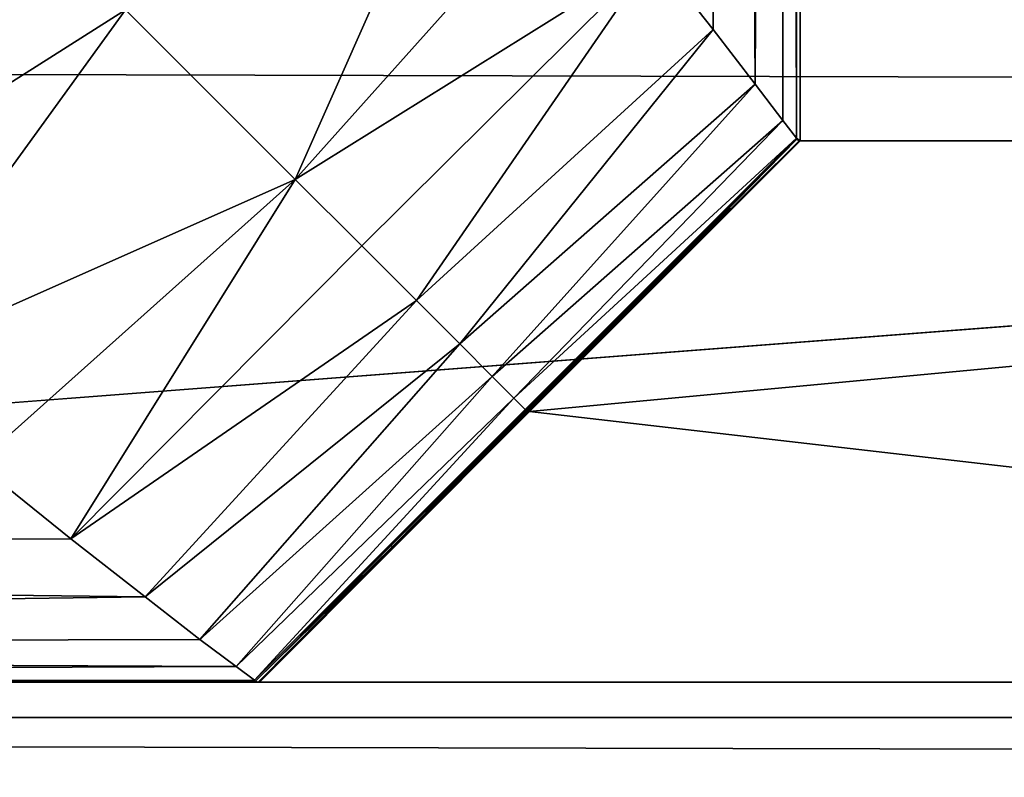
# Model space of a CAD drawing. Units: centimetres. Extents: x -25 to 26.3, y -22.1 to 22.1.
# Drawn here: x -20.8 to -20.6, y -20.5 to -20.3 of the extents above; entities that cross this region are included whole.
import ezdxf

# ---------------------------------------------------------------- set-up
doc = ezdxf.new("R2010")
doc.units = ezdxf.units.CM
doc.header["$LTSCALE"] = 2.54
doc.layers.get('0').update_dxf_attribs({"true_color": 0xff5454})

# ---------------------------------------------------------------- blocks, each defined once
blk = doc.blocks.new('Group6')
at = {"color": 8, "true_color": 0x818181}
mesh = blk.add_polyface(dxfattribs=at)
corners = [(-5130.8, -4267.225, 3055.62), (-5130.8, -5308.6, 3055.62), (-5253.711, -4390.11, 106.07)]
mesh.append_faces([[corners[k] for k in face] for face in [(0, 1, 2)]], dxfattribs={"color": 8})
mesh = blk.add_polyface(dxfattribs=at)
corners = [(-5253.736, -4390.161, 105.004), (-5253.736, -5308.473, 105.004), (-5254.244, -4696.282, 98.273)]
mesh.append_faces([[corners[k] for k in face] for face in [(0, 1, 2)]], dxfattribs={"color": 8})
mesh = blk.add_polyface(dxfattribs=at)
corners = [(-5253.711, -4390.11, 106.07), (-5253.558, -5308.6, 109.22), (-5253.736, -4390.161, 105.004)]
mesh.append_faces([[corners[k] for k in face] for face in [(0, 1, 2)]], dxfattribs={"color": 8})
mesh = blk.add_polyface(dxfattribs=at)
corners = [(-5253.736, -4390.161, 105.004), (-5253.558, -5308.6, 109.22), (-5253.736, -5308.473, 105.004)]
mesh.append_faces([[corners[k] for k in face] for face in [(0, 1, 2)]], dxfattribs={"color": 8})
mesh = blk.add_polyface(dxfattribs=at)
corners = [(-5253.711, -4390.11, 106.07), (-5130.8, -5308.6, 3055.62), (-5253.558, -5308.6, 109.22)]
mesh.append_faces([[corners[k] for k in face] for face in [(0, 1, 2)]], dxfattribs={"color": 8})
mesh = blk.add_polyface(dxfattribs=at)
corners = [(-5254.244, -4696.282, 98.273), (-5253.736, -5308.473, 105.004), (-5254.244, -5002.378, 98.273)]
mesh.append_faces([[corners[k] for k in face] for face in [(0, 1, 2)]], dxfattribs={"color": 8})
mesh = blk.add_polyface(dxfattribs=at)
corners = [(-5130.8, -4749.8, 15882.62), (-5537.2, -4749.8, 15882.62), (-5461, -5334, 15882.62)]
mesh.append_faces([[corners[k] for k in face] for face in [(0, 1, 2)]], dxfattribs={"color": 8})
mesh = blk.add_polyface(dxfattribs=at)
corners = [(-5130.8, -4749.8, 15882.62), (-5461, -5334, 15882.62), (-5130.8, -5308.6, 15882.62)]
mesh.append_faces([[corners[k] for k in face] for face in [(0, 1, 2)]], dxfattribs={"color": 8})
mesh = blk.add_polyface(dxfattribs=at)
corners = [(-5257.647, -5002.378, 81.001), (-5257.647, -5303.367, 81.001), (-5260.391, -5299.888, 72.873)]
mesh.append_faces([[corners[k] for k in face] for face in [(0, 1, 2)]], dxfattribs={"color": 8})
mesh = blk.add_polyface(dxfattribs=at)
corners = [(-5257.647, -5002.378, 81.001), (-5255.667, -5305.933, 89.103), (-5257.647, -5303.367, 81.001)]
mesh.append_faces([[corners[k] for k in face] for face in [(0, 1, 2)]], dxfattribs={"color": 8})
mesh = blk.add_polyface(dxfattribs=at)
corners = [(-5254.244, -5002.378, 98.273), (-5255.667, -5305.933, 89.103), (-5257.647, -5002.378, 81.001)]
mesh.append_faces([[corners[k] for k in face] for face in [(0, 1, 2)]], dxfattribs={"color": 8})
mesh = blk.add_polyface(dxfattribs=at)
corners = [(-5254.244, -5002.378, 98.273), (-5254.371, -5307.635, 97.079), (-5255.667, -5305.933, 89.103)]
mesh.append_faces([[corners[k] for k in face] for face in [(0, 1, 2)]], dxfattribs={"color": 8})
mesh = blk.add_polyface(dxfattribs=at)
corners = [(-5254.244, -5002.378, 98.273), (-5253.736, -5308.473, 105.004), (-5254.371, -5307.635, 97.079)]
mesh.append_faces([[corners[k] for k in face] for face in [(0, 1, 2)]], dxfattribs={"color": 8})
mesh = blk.add_polyface(dxfattribs=at)
corners = [(-5268.264, -5290.134, 56.744), (-5277.256, -5310.403, 66.243), (-5285.207, -5302.453, 53.416)]
mesh.append_faces([[corners[k] for k in face] for face in [(0, 1, 2)]], dxfattribs={"color": 8})
mesh = blk.add_polyface(dxfattribs=at)
corners = [(-5263.896, -5295.468, 64.745), (-5277.256, -5310.403, 66.243), (-5268.264, -5290.134, 56.744)]
mesh.append_faces([[corners[k] for k in face] for face in [(0, 1, 2)]], dxfattribs={"color": 8})
mesh = blk.add_polyface(dxfattribs=at)
corners = [(-5285.207, -5302.453, 53.416), (-5303.748, -5314.188, 48.971), (-5295.367, -5292.293, 41.326)]
mesh.append_faces([[corners[k] for k in face] for face in [(0, 1, 2)]], dxfattribs={"color": 8})
mesh = blk.add_polyface(dxfattribs=at)
corners = [(-5263.896, -5295.468, 64.745), (-5260.391, -5299.888, 72.873), (-5277.256, -5310.403, 66.243)]
mesh.append_faces([[corners[k] for k in face] for face in [(0, 1, 2)]], dxfattribs={"color": 8})
mesh = blk.add_polyface(dxfattribs=at)
corners = [(-5260.391, -5299.888, 72.873), (-5274.132, -5313.527, 72.746), (-5277.256, -5310.403, 66.243)]
mesh.append_faces([[corners[k] for k in face] for face in [(0, 1, 2)]], dxfattribs={"color": 8})
mesh = blk.add_polyface(dxfattribs=at)
corners = [(-5271.567, -5316.093, 79.299), (-5274.132, -5313.527, 72.746), (-5260.391, -5299.888, 72.873)]
mesh.append_faces([[corners[k] for k in face] for face in [(0, 1, 2)]], dxfattribs={"color": 8})
mesh = blk.add_polyface(dxfattribs=at)
corners = [(-5260.391, -5299.888, 72.873), (-5257.647, -5303.367, 81.001), (-5271.567, -5316.093, 79.299)]
mesh.append_faces([[corners[k] for k in face] for face in [(0, 1, 2)]], dxfattribs={"color": 8})
mesh = blk.add_polyface(dxfattribs=at)
corners = [(-5285.207, -5302.453, 53.416), (-5297.501, -5319.395, 56.744), (-5303.748, -5314.188, 48.971)]
mesh.append_faces([[corners[k] for k in face] for face in [(0, 1, 2)]], dxfattribs={"color": 8})
mesh = blk.add_polyface(dxfattribs=at)
corners = [(-5277.256, -5310.403, 66.243), (-5297.501, -5319.395, 56.744), (-5285.207, -5302.453, 53.416)]
mesh.append_faces([[corners[k] for k in face] for face in [(0, 1, 2)]], dxfattribs={"color": 8})
mesh = blk.add_polyface(dxfattribs=at)
corners = [(-5269.535, -5318.125, 85.801), (-5271.567, -5316.093, 79.299), (-5257.647, -5303.367, 81.001)]
mesh.append_faces([[corners[k] for k in face] for face in [(0, 1, 2)]], dxfattribs={"color": 8})
mesh = blk.add_polyface(dxfattribs=at)
corners = [(-5257.647, -5303.367, 81.001), (-5255.667, -5305.933, 89.103), (-5269.535, -5318.125, 85.801)]
mesh.append_faces([[corners[k] for k in face] for face in [(0, 1, 2)]], dxfattribs={"color": 8})
mesh = blk.add_polyface(dxfattribs=at)
corners = [(-5268.011, -5319.649, 92.253), (-5269.535, -5318.125, 85.801), (-5255.667, -5305.933, 89.103)]
mesh.append_faces([[corners[k] for k in face] for face in [(0, 1, 2)]], dxfattribs={"color": 8})
mesh = blk.add_polyface(dxfattribs=at)
corners = [(-5255.667, -5305.933, 89.103), (-5254.371, -5307.635, 97.079), (-5268.011, -5319.649, 92.253)]
mesh.append_faces([[corners[k] for k in face] for face in [(0, 1, 2)]], dxfattribs={"color": 8})
mesh = blk.add_polyface(dxfattribs=at)
corners = [(-5266.995, -5320.665, 98.654), (-5268.011, -5319.649, 92.253), (-5254.371, -5307.635, 97.079)]
mesh.append_faces([[corners[k] for k in face] for face in [(0, 1, 2)]], dxfattribs={"color": 8})
mesh = blk.add_polyface(dxfattribs=at)
corners = [(-5254.371, -5307.635, 97.079), (-5253.736, -5308.473, 105.004), (-5266.995, -5320.665, 98.654)]
mesh.append_faces([[corners[k] for k in face] for face in [(0, 1, 2)]], dxfattribs={"color": 8})
mesh = blk.add_polyface(dxfattribs=at)
corners = [(-5130.8, -5308.6, 15882.62), (-5461, -5334, 15882.62), (-5156.2, -5334, 15882.62)]
mesh.append_faces([[corners[k] for k in face] for face in [(0, 1, 2)]], dxfattribs={"color": 8})
mesh = blk.add_polyface(dxfattribs=at)
corners = [(-5266.462, -5321.198, 105.004), (-5266.995, -5320.665, 98.654), (-5253.736, -5308.473, 105.004)]
mesh.append_faces([[corners[k] for k in face] for face in [(0, 1, 2)]], dxfattribs={"color": 8})
mesh = blk.add_polyface(dxfattribs=at)
corners = [(-5266.436, -5321.224, 105.537), (-5266.462, -5321.198, 105.004), (-5253.736, -5308.473, 105.004)]
mesh.append_faces([[corners[k] for k in face] for face in [(0, 1, 2)]], dxfattribs={"color": 8})
mesh = blk.add_polyface(dxfattribs=at)
corners = [(-5253.736, -5308.473, 105.004), (-5253.711, -5308.524, 106.045), (-5266.436, -5321.224, 105.537)]
mesh.append_faces([[corners[k] for k in face] for face in [(0, 1, 2)]], dxfattribs={"color": 8})
mesh = blk.add_polyface(dxfattribs=at)
corners = [(-5253.711, -5308.524, 106.045), (-5266.41, -5321.249, 106.045), (-5266.436, -5321.224, 105.537)]
mesh.append_faces([[corners[k] for k in face] for face in [(0, 1, 2)]], dxfattribs={"color": 8})
mesh = blk.add_polyface(dxfattribs=at)
corners = [(-5253.711, -5308.524, 106.045), (-5260.035, -5314.899, 106.35), (-5266.41, -5321.249, 106.045)]
mesh.append_faces([[corners[k] for k in face] for face in [(0, 1, 2)]], dxfattribs={"color": 8})
mesh = blk.add_polyface(dxfattribs=at)
corners = [(-5266.284, -5321.3, 108.839), (-5259.959, -5314.925, 108.052), (-5253.609, -5308.6, 108.433)]
mesh.append_faces([[corners[k] for k in face] for face in [(0, 1, 2)]], dxfattribs={"color": 8})
mesh = blk.add_polyface(dxfattribs=at)
corners = [(-5266.284, -5321.3, 108.839), (-5253.609, -5308.6, 108.433), (-5259.934, -5314.95, 108.788)]
mesh.append_faces([[corners[k] for k in face] for face in [(0, 1, 2)]], dxfattribs={"color": 8})
mesh = blk.add_polyface(dxfattribs=at)
corners = [(-5130.8, -5308.6, 3055.62), (-5266.258, -5321.3, 109.753), (-5253.558, -5308.6, 109.22)]
mesh.append_faces([[corners[k] for k in face] for face in [(0, 1, 2)]], dxfattribs={"color": 8})
mesh = blk.add_polyface(dxfattribs=at)
corners = [(-5156.2, -5334, 3056.153), (-5266.258, -5321.3, 109.753), (-5130.8, -5308.6, 3055.62)]
mesh.append_faces([[corners[k] for k in face] for face in [(0, 1, 2)]], dxfattribs={"color": 8})
mesh = blk.add_polyface(dxfattribs=at)
corners = [(-5266.258, -5321.3, 109.753), (-5259.908, -5314.95, 109.347), (-5253.558, -5308.6, 109.22)]
mesh.append_faces([[corners[k] for k in face] for face in [(0, 1, 2)]], dxfattribs={"color": 8})
mesh = blk.add_polyface(dxfattribs=at)
corners = [(-5253.711, -5308.524, 106.045), (-5259.984, -5314.925, 107.493), (-5260.035, -5314.899, 106.35)]
mesh.append_faces([[corners[k] for k in face] for face in [(0, 1, 2)]], dxfattribs={"color": 8})
mesh = blk.add_polyface(dxfattribs=at)
corners = [(-5253.711, -5308.524, 106.045), (-5253.609, -5308.6, 108.433), (-5259.984, -5314.925, 107.493)]
mesh.append_faces([[corners[k] for k in face] for face in [(0, 1, 2)]], dxfattribs={"color": 8})
mesh = blk.add_polyface(dxfattribs=at)
corners = [(-5253.609, -5308.6, 108.433), (-5259.959, -5314.925, 108.052), (-5259.984, -5314.925, 107.493)]
mesh.append_faces([[corners[k] for k in face] for face in [(0, 1, 2)]], dxfattribs={"color": 8})
mesh = blk.add_polyface(dxfattribs=at)
corners = [(-5259.934, -5314.95, 108.788), (-5253.609, -5308.6, 108.433), (-5256.759, -5311.775, 108.687)]
mesh.append_faces([[corners[k] for k in face] for face in [(0, 1, 2)]], dxfattribs={"color": 8})
mesh = blk.add_polyface(dxfattribs=at)
corners = [(-5253.558, -5308.6, 109.22), (-5259.908, -5314.95, 109.347), (-5256.733, -5311.775, 109.22)]
mesh.append_faces([[corners[k] for k in face] for face in [(0, 1, 2)]], dxfattribs={"color": 8})
mesh = blk.add_polyface(dxfattribs=at)
corners = [(-5253.609, -5308.6, 108.433), (-5256.759, -5311.775, 108.814), (-5256.759, -5311.775, 108.687)]
mesh.append_faces([[corners[k] for k in face] for face in [(0, 1, 2)]], dxfattribs={"color": 8})
mesh = blk.add_polyface(dxfattribs=at)
corners = [(-5253.558, -5308.6, 109.22), (-5256.759, -5311.775, 108.814), (-5253.609, -5308.6, 108.433)]
mesh.append_faces([[corners[k] for k in face] for face in [(0, 1, 2)]], dxfattribs={"color": 8})
mesh = blk.add_polyface(dxfattribs=at)
corners = [(-5253.558, -5308.6, 109.22), (-5256.733, -5311.775, 109.22), (-5256.759, -5311.775, 108.814)]
mesh.append_faces([[corners[k] for k in face] for face in [(0, 1, 2)]], dxfattribs={"color": 8})
mesh = blk.add_polyface(dxfattribs=at)
corners = [(-5253.736, -5308.473, 105.004), (-5253.558, -5308.6, 109.22), (-5253.609, -5308.6, 108.433)]
mesh.append_faces([[corners[k] for k in face] for face in [(0, 1, 2)]], dxfattribs={"color": 8})
mesh = blk.add_polyface(dxfattribs=at)
corners = [(-5253.609, -5308.6, 108.433), (-5253.711, -5308.524, 106.045), (-5253.736, -5308.473, 105.004)]
mesh.append_faces([[corners[k] for k in face] for face in [(0, 1, 2)]], dxfattribs={"color": 8})
mesh = blk.add_polyface(dxfattribs=at)
corners = [(-5277.256, -5310.403, 66.243), (-5292.166, -5323.738, 64.745), (-5297.501, -5319.395, 56.744)]
mesh.append_faces([[corners[k] for k in face] for face in [(0, 1, 2)]], dxfattribs={"color": 8})
mesh = blk.add_polyface(dxfattribs=at)
corners = [(-5287.772, -5327.269, 72.873), (-5292.166, -5323.738, 64.745), (-5277.256, -5310.403, 66.243)]
mesh.append_faces([[corners[k] for k in face] for face in [(0, 1, 2)]], dxfattribs={"color": 8})
mesh = blk.add_polyface(dxfattribs=at)
corners = [(-5287.772, -5327.269, 72.873), (-5277.256, -5310.403, 66.243), (-5274.132, -5313.527, 72.746)]
mesh.append_faces([[corners[k] for k in face] for face in [(0, 1, 2)]], dxfattribs={"color": 8})
mesh = blk.add_polyface(dxfattribs=at)
corners = [(-5256.759, -5311.775, 108.687), (-5259.934, -5314.95, 108.915), (-5259.934, -5314.95, 108.788)]
mesh.append_faces([[corners[k] for k in face] for face in [(0, 1, 2)]], dxfattribs={"color": 8})
mesh = blk.add_polyface(dxfattribs=at)
corners = [(-5256.759, -5311.775, 108.814), (-5259.934, -5314.95, 108.915), (-5256.759, -5311.775, 108.687)]
mesh.append_faces([[corners[k] for k in face] for face in [(0, 1, 2)]], dxfattribs={"color": 8})
mesh = blk.add_polyface(dxfattribs=at)
corners = [(-5259.908, -5314.95, 109.347), (-5259.934, -5314.95, 108.915), (-5256.759, -5311.775, 108.814)]
mesh.append_faces([[corners[k] for k in face] for face in [(0, 1, 2)]], dxfattribs={"color": 8})
mesh = blk.add_polyface(dxfattribs=at)
corners = [(-5259.908, -5314.95, 109.347), (-5256.759, -5311.775, 108.814), (-5256.733, -5311.775, 109.22)]
mesh.append_faces([[corners[k] for k in face] for face in [(0, 1, 2)]], dxfattribs={"color": 8})
mesh = blk.add_polyface(dxfattribs=at)
corners = [(-5274.132, -5313.527, 72.746), (-5271.567, -5316.093, 79.299), (-5287.772, -5327.269, 72.873)]
mesh.append_faces([[corners[k] for k in face] for face in [(0, 1, 2)]], dxfattribs={"color": 8})
mesh = blk.add_polyface(dxfattribs=at)
corners = [(-5266.386, -5321.249, 106.375), (-5266.41, -5321.249, 106.045), (-5260.035, -5314.899, 106.35)]
mesh.append_faces([[corners[k] for k in face] for face in [(0, 1, 2)]], dxfattribs={"color": 8})
mesh = blk.add_polyface(dxfattribs=at)
corners = [(-5266.335, -5321.275, 107.594), (-5266.386, -5321.249, 106.375), (-5260.035, -5314.899, 106.35)]
mesh.append_faces([[corners[k] for k in face] for face in [(0, 1, 2)]], dxfattribs={"color": 8})
mesh = blk.add_polyface(dxfattribs=at)
corners = [(-5266.335, -5321.275, 107.594), (-5260.035, -5314.899, 106.35), (-5259.984, -5314.925, 107.493)]
mesh.append_faces([[corners[k] for k in face] for face in [(0, 1, 2)]], dxfattribs={"color": 8})
mesh = blk.add_polyface(dxfattribs=at)
corners = [(-5266.309, -5321.3, 108.229), (-5266.335, -5321.275, 107.594), (-5259.984, -5314.925, 107.493)]
mesh.append_faces([[corners[k] for k in face] for face in [(0, 1, 2)]], dxfattribs={"color": 8})
mesh = blk.add_polyface(dxfattribs=at)
corners = [(-5259.959, -5314.925, 108.052), (-5266.284, -5321.3, 108.839), (-5266.309, -5321.3, 108.229)]
mesh.append_faces([[corners[k] for k in face] for face in [(0, 1, 2)]], dxfattribs={"color": 8})
mesh = blk.add_polyface(dxfattribs=at)
corners = [(-5259.959, -5314.925, 108.052), (-5266.309, -5321.3, 108.229), (-5259.984, -5314.925, 107.493)]
mesh.append_faces([[corners[k] for k in face] for face in [(0, 1, 2)]], dxfattribs={"color": 8})
mesh = blk.add_polyface(dxfattribs=at)
corners = [(-5263.108, -5318.125, 108.89), (-5266.284, -5321.3, 108.839), (-5259.934, -5314.95, 108.788)]
mesh.append_faces([[corners[k] for k in face] for face in [(0, 1, 2)]], dxfattribs={"color": 8})
mesh = blk.add_polyface(dxfattribs=at)
corners = [(-5266.258, -5321.3, 109.753), (-5263.083, -5318.125, 109.474), (-5259.908, -5314.95, 109.347)]
mesh.append_faces([[corners[k] for k in face] for face in [(0, 1, 2)]], dxfattribs={"color": 8})
mesh = blk.add_polyface(dxfattribs=at)
corners = [(-5259.934, -5314.95, 108.788), (-5263.108, -5318.125, 109.042), (-5263.108, -5318.125, 108.89)]
mesh.append_faces([[corners[k] for k in face] for face in [(0, 1, 2)]], dxfattribs={"color": 8})
mesh = blk.add_polyface(dxfattribs=at)
corners = [(-5259.934, -5314.95, 108.915), (-5263.108, -5318.125, 109.042), (-5259.934, -5314.95, 108.788)]
mesh.append_faces([[corners[k] for k in face] for face in [(0, 1, 2)]], dxfattribs={"color": 8})
mesh = blk.add_polyface(dxfattribs=at)
corners = [(-5263.083, -5318.125, 109.474), (-5263.108, -5318.125, 109.042), (-5259.934, -5314.95, 108.915)]
mesh.append_faces([[corners[k] for k in face] for face in [(0, 1, 2)]], dxfattribs={"color": 8})
mesh = blk.add_polyface(dxfattribs=at)
corners = [(-5263.083, -5318.125, 109.474), (-5259.934, -5314.95, 108.915), (-5259.908, -5314.95, 109.347)]
mesh.append_faces([[corners[k] for k in face] for face in [(0, 1, 2)]], dxfattribs={"color": 8})
mesh = blk.add_polyface(dxfattribs=at)
corners = [(-5284.292, -5329.987, 81.001), (-5287.772, -5327.269, 72.873), (-5271.567, -5316.093, 79.299)]
mesh.append_faces([[corners[k] for k in face] for face in [(0, 1, 2)]], dxfattribs={"color": 8})
mesh = blk.add_polyface(dxfattribs=at)
corners = [(-5271.567, -5316.093, 79.299), (-5269.535, -5318.125, 85.801), (-5284.292, -5329.987, 81.001)]
mesh.append_faces([[corners[k] for k in face] for face in [(0, 1, 2)]], dxfattribs={"color": 8})
mesh = blk.add_polyface(dxfattribs=at)
corners = [(-5281.727, -5331.993, 89.103), (-5284.292, -5329.987, 81.001), (-5269.535, -5318.125, 85.801)]
mesh.append_faces([[corners[k] for k in face] for face in [(0, 1, 2)]], dxfattribs={"color": 8})
mesh = blk.add_polyface(dxfattribs=at)
corners = [(-5269.535, -5318.125, 85.801), (-5268.011, -5319.649, 92.253), (-5281.727, -5331.993, 89.103)]
mesh.append_faces([[corners[k] for k in face] for face in [(0, 1, 2)]], dxfattribs={"color": 8})
mesh = blk.add_polyface(dxfattribs=at)
corners = [(-5266.284, -5321.3, 109.144), (-5266.284, -5321.3, 108.991), (-5263.108, -5318.125, 108.89)]
mesh.append_faces([[corners[k] for k in face] for face in [(0, 1, 2)]], dxfattribs={"color": 8})
mesh = blk.add_polyface(dxfattribs=at)
corners = [(-5266.284, -5321.3, 109.144), (-5263.108, -5318.125, 108.89), (-5263.108, -5318.125, 109.042)]
mesh.append_faces([[corners[k] for k in face] for face in [(0, 1, 2)]], dxfattribs={"color": 8})
mesh = blk.add_polyface(dxfattribs=at)
corners = [(-5266.284, -5321.3, 108.991), (-5266.284, -5321.3, 108.839), (-5263.108, -5318.125, 108.89)]
mesh.append_faces([[corners[k] for k in face] for face in [(0, 1, 2)]], dxfattribs={"color": 8})
mesh = blk.add_polyface(dxfattribs=at)
corners = [(-5266.258, -5321.3, 109.601), (-5266.284, -5321.3, 109.144), (-5263.108, -5318.125, 109.042)]
mesh.append_faces([[corners[k] for k in face] for face in [(0, 1, 2)]], dxfattribs={"color": 8})
mesh = blk.add_polyface(dxfattribs=at)
corners = [(-5266.258, -5321.3, 109.601), (-5263.108, -5318.125, 109.042), (-5263.083, -5318.125, 109.474)]
mesh.append_faces([[corners[k] for k in face] for face in [(0, 1, 2)]], dxfattribs={"color": 8})
mesh = blk.add_polyface(dxfattribs=at)
corners = [(-5263.083, -5318.125, 109.474), (-5266.258, -5321.3, 109.753), (-5266.258, -5321.3, 109.601)]
mesh.append_faces([[corners[k] for k in face] for face in [(0, 1, 2)]], dxfattribs={"color": 8})
mesh = blk.add_polyface(dxfattribs=at)
corners = [(-5280.025, -5333.263, 97.079), (-5281.727, -5331.993, 89.103), (-5268.011, -5319.649, 92.253)]
mesh.append_faces([[corners[k] for k in face] for face in [(0, 1, 2)]], dxfattribs={"color": 8})
mesh = blk.add_polyface(dxfattribs=at)
corners = [(-5268.011, -5319.649, 92.253), (-5266.995, -5320.665, 98.654), (-5280.025, -5333.263, 97.079)]
mesh.append_faces([[corners[k] for k in face] for face in [(0, 1, 2)]], dxfattribs={"color": 8})
mesh = blk.add_polyface(dxfattribs=at)
corners = [(-5279.161, -5333.898, 105.004), (-5280.025, -5333.263, 97.079), (-5266.995, -5320.665, 98.654)]
mesh.append_faces([[corners[k] for k in face] for face in [(0, 1, 2)]], dxfattribs={"color": 8})
mesh = blk.add_polyface(dxfattribs=at)
corners = [(-5266.995, -5320.665, 98.654), (-5266.462, -5321.198, 105.004), (-5279.161, -5333.898, 105.004)]
mesh.append_faces([[corners[k] for k in face] for face in [(0, 1, 2)]], dxfattribs={"color": 8})
mesh = blk.add_polyface(dxfattribs=at)
corners = [(-5266.462, -5321.198, 105.004), (-5266.436, -5321.224, 105.537), (-5279.161, -5333.898, 105.004)]
mesh.append_faces([[corners[k] for k in face] for face in [(0, 1, 2)]], dxfattribs={"color": 8})
mesh = blk.add_polyface(dxfattribs=at)
corners = [(-5266.436, -5321.224, 105.537), (-5279.11, -5333.949, 106.045), (-5279.161, -5333.898, 105.004)]
mesh.append_faces([[corners[k] for k in face] for face in [(0, 1, 2)]], dxfattribs={"color": 8})
mesh = blk.add_polyface(dxfattribs=at)
corners = [(-5266.436, -5321.224, 105.537), (-5266.41, -5321.249, 106.045), (-5279.11, -5333.949, 106.045)]
mesh.append_faces([[corners[k] for k in face] for face in [(0, 1, 2)]], dxfattribs={"color": 8})
mesh = blk.add_polyface(dxfattribs=at)
corners = [(-5266.41, -5321.249, 106.045), (-5272.76, -5327.599, 106.375), (-5279.11, -5333.949, 106.045)]
mesh.append_faces([[corners[k] for k in face] for face in [(0, 1, 2)]], dxfattribs={"color": 8})
mesh = blk.add_polyface(dxfattribs=at)
corners = [(-5278.983, -5334, 109.22), (-5272.659, -5327.65, 108.382), (-5266.284, -5321.3, 108.839)]
mesh.append_faces([[corners[k] for k in face] for face in [(0, 1, 2)]], dxfattribs={"color": 8})
mesh = blk.add_polyface(dxfattribs=at)
corners = [(-5266.284, -5321.3, 108.839), (-5272.634, -5327.65, 109.195), (-5278.983, -5334, 109.22)]
mesh.append_faces([[corners[k] for k in face] for face in [(0, 1, 2)]], dxfattribs={"color": 8})
mesh = blk.add_polyface(dxfattribs=at)
corners = [(-5266.258, -5321.3, 109.753), (-5156.2, -5334, 3056.153), (-5278.932, -5334, 110.287)]
mesh.append_faces([[corners[k] for k in face] for face in [(0, 1, 2)]], dxfattribs={"color": 8})
mesh = blk.add_polyface(dxfattribs=at)
corners = [(-5278.932, -5334, 110.287), (-5272.608, -5327.65, 109.855), (-5266.258, -5321.3, 109.753)]
mesh.append_faces([[corners[k] for k in face] for face in [(0, 1, 2)]], dxfattribs={"color": 8})
mesh = blk.add_polyface(dxfattribs=at)
corners = [(-5272.76, -5327.599, 106.375), (-5266.41, -5321.249, 106.045), (-5266.386, -5321.249, 106.375)]
mesh.append_faces([[corners[k] for k in face] for face in [(0, 1, 2)]], dxfattribs={"color": 8})
mesh = blk.add_polyface(dxfattribs=at)
corners = [(-5272.685, -5327.625, 107.721), (-5272.76, -5327.599, 106.375), (-5266.386, -5321.249, 106.375)]
mesh.append_faces([[corners[k] for k in face] for face in [(0, 1, 2)]], dxfattribs={"color": 8})
mesh = blk.add_polyface(dxfattribs=at)
corners = [(-5272.685, -5327.625, 107.721), (-5266.386, -5321.249, 106.375), (-5266.335, -5321.275, 107.594)]
mesh.append_faces([[corners[k] for k in face] for face in [(0, 1, 2)]], dxfattribs={"color": 8})
mesh = blk.add_polyface(dxfattribs=at)
corners = [(-5272.659, -5327.65, 108.382), (-5272.685, -5327.625, 107.721), (-5266.335, -5321.275, 107.594)]
mesh.append_faces([[corners[k] for k in face] for face in [(0, 1, 2)]], dxfattribs={"color": 8})
mesh = blk.add_polyface(dxfattribs=at)
corners = [(-5272.659, -5327.65, 108.382), (-5266.335, -5321.275, 107.594), (-5266.309, -5321.3, 108.229)]
mesh.append_faces([[corners[k] for k in face] for face in [(0, 1, 2)]], dxfattribs={"color": 8})
mesh = blk.add_polyface(dxfattribs=at)
corners = [(-5266.284, -5321.3, 108.839), (-5272.659, -5327.65, 108.382), (-5266.309, -5321.3, 108.229)]
mesh.append_faces([[corners[k] for k in face] for face in [(0, 1, 2)]], dxfattribs={"color": 8})
mesh = blk.add_polyface(dxfattribs=at)
corners = [(-5272.634, -5327.65, 109.195), (-5266.284, -5321.3, 108.839), (-5269.458, -5324.475, 109.093)]
mesh.append_faces([[corners[k] for k in face] for face in [(0, 1, 2)]], dxfattribs={"color": 8})
mesh = blk.add_polyface(dxfattribs=at)
corners = [(-5272.608, -5327.65, 109.855), (-5269.433, -5324.475, 109.728), (-5266.258, -5321.3, 109.753)]
mesh.append_faces([[corners[k] for k in face] for face in [(0, 1, 2)]], dxfattribs={"color": 8})
mesh = blk.add_polyface(dxfattribs=at)
corners = [(-5266.284, -5321.3, 108.991), (-5269.458, -5324.475, 109.245), (-5269.458, -5324.475, 109.093)]
mesh.append_faces([[corners[k] for k in face] for face in [(0, 1, 2)]], dxfattribs={"color": 8})
mesh = blk.add_polyface(dxfattribs=at)
corners = [(-5266.284, -5321.3, 109.144), (-5269.458, -5324.475, 109.245), (-5266.284, -5321.3, 108.991)]
mesh.append_faces([[corners[k] for k in face] for face in [(0, 1, 2)]], dxfattribs={"color": 8})
mesh = blk.add_polyface(dxfattribs=at)
corners = [(-5269.433, -5324.475, 109.728), (-5269.458, -5324.475, 109.245), (-5266.284, -5321.3, 109.144)]
mesh.append_faces([[corners[k] for k in face] for face in [(0, 1, 2)]], dxfattribs={"color": 8})
mesh = blk.add_polyface(dxfattribs=at)
corners = [(-5266.284, -5321.3, 108.991), (-5269.458, -5324.475, 109.093), (-5266.284, -5321.3, 108.839)]
mesh.append_faces([[corners[k] for k in face] for face in [(0, 1, 2)]], dxfattribs={"color": 8})
mesh = blk.add_polyface(dxfattribs=at)
corners = [(-5269.433, -5324.475, 109.728), (-5266.284, -5321.3, 109.144), (-5266.258, -5321.3, 109.601)]
mesh.append_faces([[corners[k] for k in face] for face in [(0, 1, 2)]], dxfattribs={"color": 8})
mesh = blk.add_polyface(dxfattribs=at)
corners = [(-5266.258, -5321.3, 109.753), (-5269.433, -5324.475, 109.728), (-5266.258, -5321.3, 109.601)]
mesh.append_faces([[corners[k] for k in face] for face in [(0, 1, 2)]], dxfattribs={"color": 8})
mesh = blk.add_polyface(dxfattribs=at)
corners = [(-5461, -5327.879, 74.473), (-5292.166, -5323.738, 64.745), (-5287.772, -5327.269, 72.873)]
mesh.append_faces([[corners[k] for k in face] for face in [(0, 1, 2)]], dxfattribs={"color": 8})
mesh = blk.add_polyface(dxfattribs=at)
corners = [(-5272.634, -5327.65, 109.372), (-5272.634, -5327.65, 109.195), (-5269.458, -5324.475, 109.093)]
mesh.append_faces([[corners[k] for k in face] for face in [(0, 1, 2)]], dxfattribs={"color": 8})
mesh = blk.add_polyface(dxfattribs=at)
corners = [(-5272.634, -5327.65, 109.372), (-5269.458, -5324.475, 109.093), (-5269.458, -5324.475, 109.245)]
mesh.append_faces([[corners[k] for k in face] for face in [(0, 1, 2)]], dxfattribs={"color": 8})
mesh = blk.add_polyface(dxfattribs=at)
corners = [(-5272.608, -5327.65, 109.855), (-5272.634, -5327.65, 109.372), (-5269.458, -5324.475, 109.245)]
mesh.append_faces([[corners[k] for k in face] for face in [(0, 1, 2)]], dxfattribs={"color": 8})
mesh = blk.add_polyface(dxfattribs=at)
corners = [(-5272.608, -5327.65, 109.855), (-5269.458, -5324.475, 109.245), (-5269.433, -5324.475, 109.728)]
mesh.append_faces([[corners[k] for k in face] for face in [(0, 1, 2)]], dxfattribs={"color": 8})
mesh = blk.add_polyface(dxfattribs=at)
corners = [(-5284.292, -5329.987, 81.001), (-5461, -5327.879, 74.473), (-5287.772, -5327.269, 72.873)]
mesh.append_faces([[corners[k] for k in face] for face in [(0, 1, 2)]], dxfattribs={"color": 8})
mesh = blk.add_polyface(dxfattribs=at)
corners = [(-5272.76, -5327.599, 106.375), (-5272.685, -5327.625, 107.721), (-5279.11, -5333.949, 106.045)]
mesh.append_faces([[corners[k] for k in face] for face in [(0, 1, 2)]], dxfattribs={"color": 8})
mesh = blk.add_polyface(dxfattribs=at)
corners = [(-5461, -5332.451, 91.592), (-5461, -5327.879, 74.473), (-5284.292, -5329.987, 81.001)]
mesh.append_faces([[corners[k] for k in face] for face in [(0, 1, 2)]], dxfattribs={"color": 8})
mesh = blk.add_polyface(dxfattribs=at)
corners = [(-5278.983, -5334, 109.22), (-5279.11, -5333.949, 106.045), (-5272.685, -5327.625, 107.721)]
mesh.append_faces([[corners[k] for k in face] for face in [(0, 1, 2)]], dxfattribs={"color": 8})
mesh = blk.add_polyface(dxfattribs=at)
corners = [(-5278.983, -5334, 109.22), (-5272.685, -5327.625, 107.721), (-5272.659, -5327.65, 108.382)]
mesh.append_faces([[corners[k] for k in face] for face in [(0, 1, 2)]], dxfattribs={"color": 8})
mesh = blk.add_polyface(dxfattribs=at)
corners = [(-5272.634, -5327.65, 109.195), (-5275.809, -5330.825, 109.296), (-5278.983, -5334, 109.22)]
mesh.append_faces([[corners[k] for k in face] for face in [(0, 1, 2)]], dxfattribs={"color": 8})
mesh = blk.add_polyface(dxfattribs=at)
corners = [(-5278.932, -5334, 110.287), (-5275.783, -5330.825, 109.982), (-5272.608, -5327.65, 109.855)]
mesh.append_faces([[corners[k] for k in face] for face in [(0, 1, 2)]], dxfattribs={"color": 8})
mesh = blk.add_polyface(dxfattribs=at)
corners = [(-5272.634, -5327.65, 109.195), (-5275.809, -5330.825, 109.474), (-5275.809, -5330.825, 109.296)]
mesh.append_faces([[corners[k] for k in face] for face in [(0, 1, 2)]], dxfattribs={"color": 8})
mesh = blk.add_polyface(dxfattribs=at)
corners = [(-5272.634, -5327.65, 109.372), (-5275.809, -5330.825, 109.474), (-5272.634, -5327.65, 109.195)]
mesh.append_faces([[corners[k] for k in face] for face in [(0, 1, 2)]], dxfattribs={"color": 8})
mesh = blk.add_polyface(dxfattribs=at)
corners = [(-5275.783, -5330.825, 109.982), (-5275.809, -5330.825, 109.474), (-5272.634, -5327.65, 109.372)]
mesh.append_faces([[corners[k] for k in face] for face in [(0, 1, 2)]], dxfattribs={"color": 8})
mesh = blk.add_polyface(dxfattribs=at)
corners = [(-5275.783, -5330.825, 109.982), (-5272.634, -5327.65, 109.372), (-5272.608, -5327.65, 109.855)]
mesh.append_faces([[corners[k] for k in face] for face in [(0, 1, 2)]], dxfattribs={"color": 8})
mesh = blk.add_polyface(dxfattribs=at)
corners = [(-5461, -5332.451, 91.592), (-5284.292, -5329.987, 81.001), (-5281.727, -5331.993, 89.103)]
mesh.append_faces([[corners[k] for k in face] for face in [(0, 1, 2)]], dxfattribs={"color": 8})
mesh = blk.add_polyface(dxfattribs=at)
corners = [(-5275.809, -5330.825, 109.474), (-5278.983, -5334, 109.22), (-5275.809, -5330.825, 109.296)]
mesh.append_faces([[corners[k] for k in face] for face in [(0, 1, 2)]], dxfattribs={"color": 8})
mesh = blk.add_polyface(dxfattribs=at)
corners = [(-5275.809, -5330.825, 109.474), (-5278.932, -5334, 110.287), (-5278.983, -5334, 109.22)]
mesh.append_faces([[corners[k] for k in face] for face in [(0, 1, 2)]], dxfattribs={"color": 8})
mesh = blk.add_polyface(dxfattribs=at)
corners = [(-5275.783, -5330.825, 109.982), (-5278.932, -5334, 110.287), (-5275.809, -5330.825, 109.474)]
mesh.append_faces([[corners[k] for k in face] for face in [(0, 1, 2)]], dxfattribs={"color": 8})
mesh = blk.add_polyface(dxfattribs=at)
corners = [(-5280.025, -5333.263, 97.079), (-5461, -5332.451, 91.592), (-5281.727, -5331.993, 89.103)]
mesh.append_faces([[corners[k] for k in face] for face in [(0, 1, 2)]], dxfattribs={"color": 8})
mesh = blk.add_polyface(dxfattribs=at)
corners = [(-5461, -5334, 109.22), (-5461, -5332.451, 91.592), (-5280.025, -5333.263, 97.079)]
mesh.append_faces([[corners[k] for k in face] for face in [(0, 1, 2)]], dxfattribs={"color": 8})
mesh = blk.add_polyface(dxfattribs=at)
corners = [(-5461, -5334, 109.22), (-5280.025, -5333.263, 97.079), (-5279.161, -5333.898, 105.004)]
mesh.append_faces([[corners[k] for k in face] for face in [(0, 1, 2)]], dxfattribs={"color": 8})
mesh = blk.add_polyface(dxfattribs=at)
corners = [(-5461, -5334, 109.22), (-5279.161, -5333.898, 105.004), (-5279.11, -5333.949, 106.045)]
mesh.append_faces([[corners[k] for k in face] for face in [(0, 1, 2)]], dxfattribs={"color": 8})
mesh = blk.add_polyface(dxfattribs=at)
corners = [(-5461, -5334, 109.22), (-5279.11, -5333.949, 106.045), (-5278.983, -5334, 109.22)]
mesh.append_faces([[corners[k] for k in face] for face in [(0, 1, 2)]], dxfattribs={"color": 8})
mesh = blk.add_polyface(dxfattribs=at)
corners = [(-5461, -5334, 15882.62), (-5156.2, -5334, 3056.153), (-5156.2, -5334, 15882.62)]
mesh.append_faces([[corners[k] for k in face] for face in [(0, 1, 2)]], dxfattribs={"color": 8})
mesh = blk.add_polyface(dxfattribs=at)
corners = [(-5461, -5334, 15882.62), (-5461, -5334, 109.22), (-5156.2, -5334, 3056.153)]
mesh.append_faces([[corners[k] for k in face] for face in [(0, 1, 2)]], dxfattribs={"color": 8})
mesh = blk.add_polyface(dxfattribs=at)
corners = [(-5156.2, -5334, 3056.153), (-5461, -5334, 109.22), (-5278.932, -5334, 110.287)]
mesh.append_faces([[corners[k] for k in face] for face in [(0, 1, 2)]], dxfattribs={"color": 8})
mesh = blk.add_polyface(dxfattribs=at)
corners = [(-5278.932, -5334, 110.287), (-5461, -5334, 109.22), (-5278.983, -5334, 109.22)]
mesh.append_faces([[corners[k] for k in face] for face in [(0, 1, 2)]], dxfattribs={"color": 8})
blk = doc.blocks.new('Group14')
at = {"color": 8, "true_color": 0x818181}
mesh = blk.add_polyface(dxfattribs=at)
corners = [(529.3766, -401.1701, 1588.262), (-558.8, -541.02, 1588.262), (-529.3766, -401.1701, 1588.262)]
mesh.append_faces([[corners[k] for k in face] for face in [(0, 1, 2)]], dxfattribs={"color": 8})
mesh = blk.add_polyface(dxfattribs=at)
corners = [(558.8, -541.02, 1588.262), (-558.8, -541.02, 1588.262), (529.3766, -401.1701, 1588.262)]
mesh.append_faces([[corners[k] for k in face] for face in [(0, 1, 2)]], dxfattribs={"color": 8})
mesh = blk.add_polyface(dxfattribs=at)
corners = [(629.92, -469.9, 1651.762), (-629.92, -469.9, 1651.762), (590.5017, -533.5651, 1651.762)]
mesh.append_faces([[corners[k] for k in face] for face in [(0, 1, 2)]], dxfattribs={"color": 8})
mesh = blk.add_polyface(dxfattribs=at)
corners = [(590.5017, -533.5651, 1651.762), (-629.92, -469.9, 1651.762), (-596.2396, -530.3672, 1651.762)]
mesh.append_faces([[corners[k] for k in face] for face in [(0, 1, 2)]], dxfattribs={"color": 8})
mesh = blk.add_polyface(dxfattribs=at)
corners = [(590.5017, -533.5651, 1651.762), (-596.2396, -530.3672, 1651.762), (-590.5017, -533.5651, 1651.762)]
mesh.append_faces([[corners[k] for k in face] for face in [(0, 1, 2)]], dxfattribs={"color": 8})
mesh = blk.add_polyface(dxfattribs=at)
corners = [(590.5017, -533.5651, 1651.762), (-590.5017, -533.5651, 1651.762), (584.4921, -536.2169, 1651.762)]
mesh.append_faces([[corners[k] for k in face] for face in [(0, 1, 2)]], dxfattribs={"color": 8})
mesh = blk.add_polyface(dxfattribs=at)
corners = [(584.4921, -536.2169, 1651.762), (-590.5017, -533.5651, 1651.762), (-584.4921, -536.2169, 1651.762)]
mesh.append_faces([[corners[k] for k in face] for face in [(0, 1, 2)]], dxfattribs={"color": 8})

msp = doc.modelspace()

# ---------------------------------------------------------------- block references
at = {"color": 0}
for name, xscale, yscale, zscale in [('Group14', 0.03937009871006012, 0.03937009871006012, 0.03937009871006012), ('Group6', 0.003937009871006012, 0.003937009871006012, 0.003937009871006012)]:
    msp.add_blockref(name, (0, 0.55285, -0.03), dxfattribs=dict(at, xscale=xscale, yscale=yscale, zscale=zscale))

doc.saveas('drawing.dxf')
